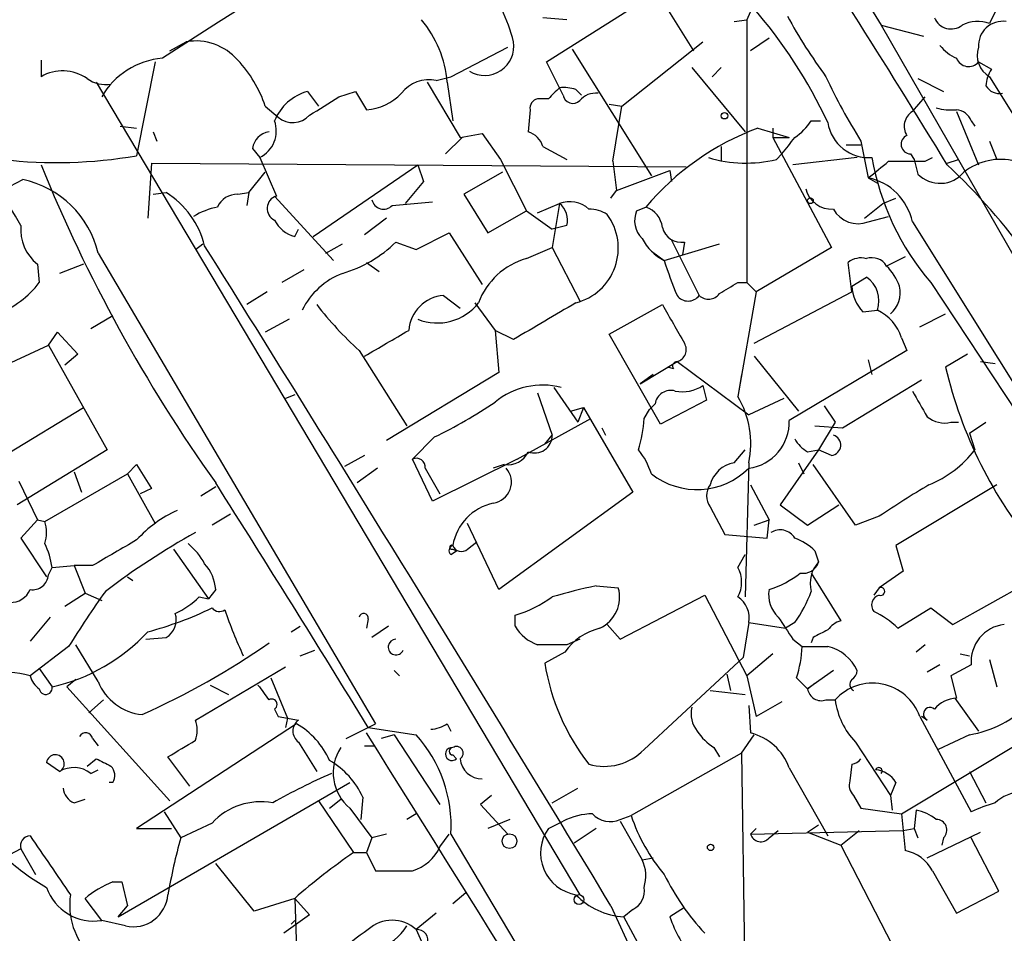
# Model space of a CAD drawing. Extents: x 1 to 9872, y -118437 to 4530.
# Drawn here: x 336 to 382, y 4362 to 4404 of the extents above; entities that cross this region are included whole.
import ezdxf

# ---------------------------------------------------------------- set-up
doc = ezdxf.new("R2010")
doc.units = 0
doc.header["$MEASUREMENT"] = 0
doc.layers.add('MAIN', color=5, linetype='CONTINUOUS')

msp = doc.modelspace()

# ---------------------------------------------------------------- linework, layer by layer
at = {"layer": 'MAIN'}
for p, q in [((370.078, 4413.5197), (375.8353, 4404.1217)), ((360.426, 4402.4283), (365.506, 4405.6457)), ((365.506, 4405.6457), (367.1993, 4402.9363)), ((369.9087, 4404.9683), (369.6547, 4404.3757)), ((381.1693, 4404.8837), (380.8307, 4404.2063)), ((361.3573, 4404.3757), (360.2567, 4404.4603)), ((369.062, 4404.291), (369.6547, 4404.3757)), ((369.6547, 4404.3757), (369.6547, 4392.2683)), ((375.8353, 4404.1217), (377.7827, 4403.6137)), ((375.8353, 4404.1217), (385.7413, 4386.8497)), ((370.6707, 4403.529), (369.824, 4402.9363)), ((343.0693, 4402.9363), (343.8313, 4403.3597)), ((356.0233, 4401.751), (358.648, 4403.1057)), ((361.6113, 4403.021), (365.252, 4397.179)), ((363.8973, 4400.3963), (367.6227, 4403.3597)), ((337.1427, 4402.513), (337.1427, 4401.751)), ((342.392, 4402.4283), (341.5453, 4398.1103)), ((361.0187, 4401.243), (360.426, 4402.4283)), ((367.1147, 4402.1743), (369.57, 4399.211)), ((368.4693, 4402.1743), (368.046, 4401.751)), ((380.3227, 4402.4283), (380.9153, 4402.0897)), ((355.346, 4401.5817), (356.0233, 4401.751)), ((377.5287, 4401.6663), (378.714, 4401.0737)), ((380.8307, 4401.751), (385.2333, 4394.639)), ((339.6827, 4401.497), (361.95, 4364.0743)), ((354.9227, 4401.497), (356.4467, 4398.957)), ((355.854, 4401.497), (356.108, 4399.719)), ((361.188, 4400.9043), (361.0187, 4401.243)), ((361.7807, 4401.1583), (362.0347, 4400.9043)), ((349.4193, 4401.0737), (349.9273, 4400.3963)), ((350.8587, 4400.8197), (351.6207, 4401.0737)), ((351.6207, 4401.0737), (352.1287, 4400.227)), ((360.5107, 4400.735), (360.0027, 4400.735)), ((377.2747, 4400.1423), (377.8673, 4400.8197)), ((347.472, 4400.3963), (348.0647, 4399.8883)), ((363.3047, 4400.481), (363.8973, 4400.3963)), ((363.474, 4397.8563), (363.8973, 4400.3963)), ((359.664, 4400.227), (359.5793, 4399.211)), ((379.3067, 4400.1423), (380.3227, 4397.687)), ((340.7833, 4399.465), (341.5453, 4399.3803)), ((370.1627, 4399.3803), (371.602, 4398.957)), ((370.84, 4399.3803), (370.84, 4398.957)), ((372.618, 4399.719), (373.0413, 4399.719)), ((379.984, 4399.719), (380.1533, 4399.465)), ((342.3073, 4399.211), (342.4767, 4398.7877)), ((356.5313, 4398.957), (355.7693, 4398.195)), ((356.4467, 4398.957), (357.4627, 4399.1263)), ((357.4627, 4399.1263), (358.3093, 4397.941)), ((370.84, 4398.957), (371.602, 4398.957)), ((370.84, 4398.957), (373.5493, 4393.877)), ((346.8793, 4398.449), (347.218, 4398.0257)), ((360.2567, 4398.5337), (361.3573, 4397.941)), ((368.4693, 4398.5337), (368.4693, 4397.8563)), ((374.2267, 4398.6183), (374.904, 4398.6183)), ((374.904, 4398.7877), (375.2427, 4397.0943)), ((380.8307, 4398.7877), (381.1693, 4397.941)), ((347.218, 4398.0257), (347.98, 4396.2477)), ((371.0093, 4397.941), (371.2633, 4398.195)), ((374.7347, 4398.0257), (371.7713, 4397.687)), ((377.19, 4398.195), (377.3593, 4397.941)), ((377.8673, 4397.8563), (378.206, 4398.0257)), ((342.2227, 4397.7717), (342.0533, 4395.2317)), ((342.2227, 4397.7717), (366.8607, 4397.6023)), ((349.6733, 4394.385), (354.4993, 4397.687)), ((354.4993, 4397.687), (354.7533, 4396.925)), ((358.3093, 4397.941), (359.4947, 4395.5703)), ((363.474, 4397.8563), (363.6433, 4396.5017)), ((377.3593, 4397.941), (377.5287, 4397.2637)), ((378.8833, 4397.7717), (379.3913, 4397.941)), ((346.71, 4396.417), (347.472, 4397.3483)), ((358.394, 4397.3483), (356.616, 4396.3323)), ((363.6433, 4396.5017), (366.0987, 4397.433)), ((366.0987, 4397.433), (366.1833, 4396.925)), ((375.2427, 4397.0943), (375.666, 4396.8403)), ((329.7767, 4393.623), (336.296, 4397.0097)), ((354.7533, 4396.925), (353.9067, 4395.909)), ((342.3073, 4396.3323), (342.9, 4396.417)), ((346.202, 4396.3323), (346.71, 4396.417)), ((346.71, 4396.417), (346.6253, 4395.8243)), ((347.8953, 4396.2477), (350.6047, 4393.2843)), ((356.616, 4396.3323), (357.7167, 4394.5543)), ((363.3893, 4396.163), (363.6433, 4396.5017)), ((375.92, 4395.909), (376.5127, 4396.163)), ((353.314, 4395.8243), (355.1767, 4395.9937)), ((360.0027, 4395.4857), (361.0187, 4395.909)), ((361.0187, 4395.909), (360.68, 4393.877)), ((364.5747, 4395.5703), (364.998, 4395.7397)), ((375.0733, 4395.2317), (375.92, 4395.909)), ((357.7167, 4394.5543), (359.4947, 4395.5703)), ((359.4947, 4395.5703), (360.68, 4394.7237)), ((375.2427, 4395.0623), (376.174, 4395.3163)), ((353.06, 4395.2317), (352.044, 4394.4697)), ((361.3573, 4394.893), (360.68, 4394.7237)), ((377.2747, 4395.0623), (385.4873, 4381.939)), ((348.8267, 4394.385), (348.996, 4394.7237)), ((354.4147, 4393.7923), (355.9387, 4394.5543)), ((355.9387, 4394.5543), (357.4627, 4392.1837)), ((344.2547, 4393.7923), (344.5933, 4394.0463)), ((350.266, 4393.623), (351.028, 4394.0463)), ((353.4833, 4394.131), (354.4147, 4393.7923)), ((365.8447, 4393.2843), (368.3847, 4394.0463)), ((366.1833, 4394.2157), (367.4533, 4391.6757)), ((366.776, 4394.131), (366.6913, 4393.5383)), ((339.7673, 4393.623), (352.552, 4371.9483)), ((359.4947, 4393.369), (360.68, 4393.877)), ((360.68, 4393.877), (361.95, 4391.4217)), ((365.252, 4393.7077), (365.8447, 4393.2843)), ((373.5493, 4393.877), (370.078, 4391.845)), ((376.936, 4393.4537), (376.0893, 4393.0303)), ((336.9733, 4393.115), (337.058, 4392.2683)), ((339.09, 4393.115), (337.9893, 4392.6917)), ((352.1287, 4393.1997), (352.7213, 4392.7763)), ((374.4807, 4391.845), (374.3113, 4393.1997)), ((349.25, 4392.861), (348.234, 4392.2683)), ((369.2313, 4392.2683), (369.6547, 4392.2683)), ((369.6547, 4392.2683), (370.078, 4391.845)), ((374.4807, 4392.099), (375.158, 4392.5223)), ((378.1213, 4392.2683), (382.1007, 4386.257)), ((347.5567, 4391.845), (346.6253, 4391.2523)), ((355.6847, 4391.6757), (356.4467, 4391.083)), ((370.078, 4391.845), (369.2313, 4387.019)), ((369.9933, 4389.4743), (374.4807, 4391.845)), ((357.124, 4391.337), (358.0553, 4390.067)), ((363.3047, 4389.8977), (365.76, 4391.2523)), ((339.4287, 4390.1517), (340.4447, 4390.7443)), ((374.9887, 4390.9137), (375.666, 4390.9983)), ((377.6133, 4390.2363), (378.7987, 4390.829)), ((348.5727, 4390.575), (347.472, 4389.9823)), ((337.4813, 4389.3897), (337.9047, 4389.9823)), ((337.9047, 4389.9823), (338.836, 4388.9663)), ((358.902, 4389.6437), (358.0553, 4390.067)), ((358.0553, 4390.067), (358.2247, 4388.1197)), ((365.6753, 4385.749), (363.3047, 4389.8977)), ((335.1107, 4388.289), (337.4813, 4389.3897)), ((337.4813, 4389.3897), (340.1907, 4384.5637)), ((376.7667, 4389.7283), (377.0207, 4389.1357)), ((338.836, 4388.9663), (338.2433, 4388.4583)), ((351.79, 4389.1357), (353.9913, 4385.6643)), ((377.0207, 4389.1357), (371.602, 4385.9183)), ((379.8147, 4388.9663), (378.7987, 4388.3737)), ((364.744, 4387.6117), (366.4373, 4388.6277)), ((366.4373, 4388.6277), (369.7393, 4386.1723)), ((369.9933, 4388.8817), (372.0253, 4386.3417)), ((375.2427, 4388.7123), (375.412, 4388.035)), ((380.4073, 4388.6277), (381.0847, 4388.543)), ((358.2247, 4388.1197), (353.06, 4384.987)), ((365.3367, 4388.035), (364.744, 4387.6117)), ((366.268, 4388.289), (366.014, 4388.3737)), ((369.4007, 4388.035), (369.2313, 4387.019)), ((374.0573, 4385.5797), (377.698, 4387.781)), ((348.8267, 4387.1037), (348.4033, 4386.9343)), ((360.0027, 4387.1883), (360.68, 4385.241)), ((360.7647, 4387.4423), (361.8653, 4385.8337)), ((367.6227, 4387.527), (367.792, 4386.8497)), ((365.4213, 4386.6803), (365.1673, 4386.4263)), ((367.792, 4386.8497), (365.6753, 4385.749)), ((371.348, 4386.9343), (369.7393, 4386.1723)), ((335.6187, 4384.3943), (339.09, 4386.511)), ((361.5267, 4386.3417), (362.1193, 4386.511)), ((362.1193, 4386.511), (361.8653, 4385.8337)), ((362.1193, 4386.511), (364.4053, 4382.6163)), ((364.9133, 4386.003), (365.1673, 4386.4263)), ((373.2107, 4386.5957), (373.7187, 4385.8337)), ((359.0713, 4384.1403), (362.458, 4386.003)), ((373.7187, 4385.8337), (372.9567, 4384.5637)), ((379.0527, 4385.8337), (379.3913, 4385.8337)), ((379.8993, 4385.3257), (380.6613, 4385.8337)), ((362.966, 4385.5797), (363.1353, 4385.241)), ((372.7873, 4385.6643), (374.0573, 4385.5797)), ((379.8993, 4385.3257), (380.1533, 4384.5637)), ((355.2613, 4385.1563), (354.2453, 4384.1403)), ((360.3413, 4384.8177), (360.68, 4385.241)), ((340.1907, 4384.5637), (336.042, 4382.0237)), ((369.062, 4383.971), (369.57, 4384.5637)), ((372.9567, 4384.5637), (371.1787, 4382.0237)), ((372.4487, 4384.479), (372.9567, 4384.5637)), ((373.5493, 4384.3097), (372.9567, 4384.5637)), ((352.044, 4384.3097), (351.1127, 4383.8017)), ((355.1767, 4382.193), (354.2453, 4384.1403)), ((359.0713, 4384.1403), (355.1767, 4382.193)), ((369.7393, 4383.971), (369.57, 4377.7903)), ((372.0253, 4383.971), (372.2793, 4383.463)), ((338.6667, 4383.5477), (339.0053, 4382.6163)), ((341.122, 4383.463), (341.5453, 4383.8863)), ((341.5453, 4383.8863), (342.2227, 4382.7857)), ((352.6367, 4383.717), (351.7053, 4383.0397)), ((354.838, 4383.717), (355.5153, 4382.5317)), ((358.4787, 4383.8863), (357.9707, 4383.717)), ((374.65, 4381.0923), (372.7027, 4383.8863)), ((336.1267, 4383.1243), (336.9733, 4381.3463)), ((337.312, 4381.2617), (341.122, 4383.463)), ((341.122, 4383.463), (342.392, 4381.177)), ((342.2227, 4382.7857), (341.7147, 4382.5317)), ((344.5087, 4382.447), (345.186, 4382.8703)), ((364.4053, 4382.6163), (358.2247, 4378.129)), ((369.824, 4382.955), (370.6707, 4381.3463)), ((381.1693, 4382.955), (376.5127, 4380.161)), ((367.9613, 4381.939), (368.6387, 4380.669)), ((371.1787, 4382.0237), (372.4487, 4381.0923)), ((372.4487, 4381.0923), (373.888, 4382.0237)), ((336.9733, 4381.3463), (336.2113, 4380.4997)), ((336.9733, 4381.3463), (337.312, 4381.2617)), ((345.8633, 4381.6003), (345.0167, 4381.0923)), ((369.9933, 4381.0923), (370.6707, 4381.3463)), ((370.586, 4380.4997), (370.6707, 4381.3463)), ((375.7507, 4381.5157), (374.65, 4381.0923)), ((358.2247, 4378.129), (356.7853, 4381.177)), ((336.2113, 4380.4997), (337.3967, 4378.7217)), ((356.7853, 4379.9917), (357.2087, 4380.3303)), ((368.6387, 4380.669), (370.586, 4380.4997)), ((343.2387, 4379.9917), (344.8473, 4377.7057)), ((356.0233, 4379.7377), (356.2773, 4379.907)), ((356.108, 4379.9917), (356.2773, 4379.907)), ((372.7873, 4379.907), (372.9567, 4379.399)), ((376.5127, 4380.161), (376.8513, 4378.9757)), ((369.2313, 4379.145), (369.57, 4379.7377)), ((337.4813, 4378.8063), (337.6507, 4379.145)), ((337.6507, 4379.145), (338.6667, 4379.2297)), ((338.6667, 4379.2297), (339.1747, 4377.9597)), ((339.5133, 4379.2297), (338.6667, 4379.2297)), ((376.8513, 4378.9757), (375.7507, 4378.2137)), ((341.122, 4378.7217), (341.376, 4378.5523)), ((372.618, 4378.891), (373.9727, 4376.6897)), ((379.1373, 4376.5203), (383.3707, 4378.891)), ((345.186, 4378.129), (344.8473, 4377.7057)), ((362.712, 4378.2983), (363.728, 4378.2137)), ((375.7507, 4378.2137), (375.4967, 4377.875)), ((338.2433, 4377.367), (339.1747, 4377.9597)), ((339.1747, 4377.9597), (339.9367, 4377.621)), ((344.424, 4377.7903), (344.8473, 4377.7057)), ((363.8127, 4375.843), (367.7073, 4377.875)), ((367.7073, 4377.875), (369.6547, 4374.1497)), ((376.5973, 4376.351), (378.1213, 4377.2823)), ((378.1213, 4377.2823), (379.1373, 4376.5203)), ((337.566, 4376.859), (336.6347, 4375.7583)), ((352.2133, 4376.7743), (352.1287, 4376.351)), ((358.9867, 4376.4357), (358.9867, 4376.9437)), ((348.6573, 4376.1817), (349.0807, 4376.4357)), ((353.1447, 4376.4357), (352.3827, 4375.9277)), ((363.22, 4376.5203), (363.8127, 4375.843)), ((369.7393, 4376.605), (369.4853, 4374.9963)), ((369.7393, 4376.605), (371.4327, 4376.351)), ((371.856, 4376.605), (371.4327, 4376.351)), ((341.9687, 4375.843), (342.9, 4375.9277)), ((361.95, 4375.843), (361.3573, 4375.589)), ((371.7713, 4375.843), (372.1947, 4375.5043)), ((372.7027, 4375.9277), (372.618, 4375.6737)), ((338.4127, 4375.5043), (336.6347, 4374.1497)), ((339.7673, 4373.8957), (338.7513, 4375.589)), ((349.0807, 4375.081), (349.758, 4375.335)), ((377.8673, 4375.589), (377.444, 4375.2503)), ((361.2727, 4375.2503), (360.3413, 4374.7423)), ((364.9133, 4370.763), (369.4853, 4374.9963)), ((370.84, 4375.1657), (369.6547, 4374.1497)), ((379.476, 4375.1657), (379.8993, 4375.081)), ((380.8307, 4374.9117), (381.1693, 4373.6417)), ((337.058, 4374.4883), (337.6507, 4373.6417)), ((344.2547, 4372.1177), (348.4033, 4374.573)), ((353.3987, 4374.4037), (353.6527, 4374.1497)), ((373.634, 4374.4037), (372.4487, 4373.557)), ((378.5447, 4374.6577), (377.952, 4374.319)), ((379.984, 4374.6577), (379.0527, 4374.1497)), ((338.7513, 4373.9803), (338.328, 4373.6417)), ((347.726, 4374.065), (348.488, 4372.2023)), ((368.7233, 4374.2343), (368.8927, 4373.4723)), ((369.6547, 4374.1497), (370.078, 4372.287)), ((371.9407, 4374.065), (372.4487, 4373.557)), ((379.0527, 4374.1497), (379.3067, 4373.1337)), ((338.328, 4373.6417), (343.0693, 4368.3923)), ((344.932, 4373.7263), (345.7787, 4373.303)), ((372.4487, 4373.557), (372.7873, 4373.811)), ((376.7667, 4367.7997), (386.9267, 4373.8957)), ((340.0213, 4373.049), (339.344, 4372.4563)), ((367.9613, 4373.4723), (369.57, 4373.303)), ((373.2953, 4373.049), (373.7187, 4373.049)), ((379.222, 4373.1337), (380.3227, 4371.6097)), ((347.8953, 4372.6257), (348.0647, 4372.287)), ((369.7393, 4372.795), (369.824, 4371.525)), ((371.2633, 4372.9643), (370.078, 4372.287)), ((348.0647, 4372.287), (348.996, 4372.1177)), ((348.488, 4372.2023), (348.4033, 4371.779)), ((377.6133, 4372.287), (379.984, 4367.8843)), ((377.952, 4372.1177), (377.698, 4372.287)), ((348.9113, 4371.9483), (341.5453, 4367.1223)), ((351.1973, 4371.271), (352.552, 4371.9483)), ((352.2133, 4371.779), (354.4147, 4371.4403)), ((355.854, 4371.9483), (356.0233, 4371.6097)), ((339.5133, 4371.271), (339.7673, 4370.9323)), ((353.3987, 4371.4403), (352.806, 4371.271)), ((353.3987, 4371.4403), (355.5153, 4368.223)), ((369.4007, 4370.5937), (369.9933, 4371.4403)), ((379.8993, 4371.4403), (378.46, 4370.763)), ((348.996, 4371.1017), (349.8427, 4369.747)), ((352.044, 4370.9323), (352.4673, 4370.9323)), ((368.1307, 4370.8477), (368.3847, 4370.4243)), ((374.65, 4371.1017), (376.2587, 4368.6463)), ((339.2593, 4370.001), (339.6827, 4370.3397)), ((344.0007, 4369.0697), (342.9847, 4370.4243)), ((356.108, 4370.509), (356.2773, 4370.3397)), ((369.4007, 4370.5937), (364.3207, 4367.715)), ((369.4007, 4370.5937), (369.57, 4359.4177)), ((337.9893, 4369.747), (337.3967, 4370.1703)), ((371.602, 4369.9163), (373.38, 4366.7837)), ((374.4807, 4370.0857), (374.396, 4369.3237)), ((339.4287, 4369.6623), (339.7673, 4369.8317)), ((379.8993, 4369.747), (380.6613, 4368.3077)), ((340.4447, 4369.239), (340.2753, 4369.239)), ((340.6987, 4363.0583), (351.3667, 4369.239)), ((360.68, 4368.3077), (361.8653, 4368.985)), ((376.5127, 4369.239), (376.2587, 4368.6463)), ((351.9593, 4368.5617), (351.8747, 4367.5457)), ((357.886, 4368.6463), (357.378, 4368.223)), ((374.5653, 4368.6463), (374.904, 4368.0537)), ((376.2587, 4368.6463), (376.3433, 4367.969)), ((338.6667, 4368.3077), (339.1747, 4368.477)), ((349.9273, 4368.3923), (351.536, 4366.0217)), ((350.4353, 4368.0537), (350.9433, 4368.477)), ((351.3667, 4368.0537), (352.3827, 4366.699)), ((357.378, 4368.223), (358.648, 4366.8683)), ((374.904, 4368.0537), (376.7667, 4367.7997)), ((342.8153, 4367.8843), (343.5773, 4366.699)), ((354.4147, 4367.7997), (353.9913, 4367.5457)), ((363.8127, 4367.5457), (364.3207, 4367.715)), ((376.7667, 4367.7997), (376.8513, 4367.0377)), ((377.444, 4367.969), (377.3593, 4367.1223)), ((345.0167, 4367.3763), (343.5773, 4366.699)), ((358.7327, 4367.5457), (357.7167, 4367.1223)), ((360.5107, 4367.1223), (361.188, 4367.461)), ((363.8127, 4367.461), (364.8287, 4365.683)), ((372.4487, 4366.953), (372.9567, 4367.2917)), ((341.5453, 4367.1223), (343.154, 4367.1223)), ((352.3827, 4366.699), (352.1287, 4366.0217)), ((353.06, 4366.8683), (352.3827, 4366.699)), ((355.5153, 4366.2757), (355.9387, 4366.8683)), ((356.0233, 4366.8683), (361.3573, 4357.8937)), ((362.712, 4367.1223), (361.696, 4366.445)), ((370.078, 4367.1223), (369.824, 4366.8683)), ((369.824, 4366.8683), (376.8513, 4367.0377)), ((370.6707, 4366.699), (371.094, 4367.0377)), ((372.4487, 4366.953), (373.9727, 4366.3603)), ((373.9727, 4366.3603), (374.8193, 4367.0377)), ((376.8513, 4367.0377), (377.3593, 4367.1223)), ((376.8513, 4367.0377), (376.936, 4366.1063)), ((377.3593, 4367.1223), (377.5287, 4366.699)), ((377.952, 4365.7677), (380.4073, 4366.953)), ((378.714, 4366.699), (378.6293, 4366.3603)), ((381.254, 4364.2437), (379.984, 4366.699)), ((373.9727, 4366.3603), (376.8513, 4360.7723)), ((336.2113, 4366.191), (331.5547, 4363.7357)), ((336.2113, 4366.191), (336.8887, 4365.0057)), ((351.536, 4366.0217), (352.1287, 4366.0217)), ((352.1287, 4366.0217), (352.552, 4365.175)), ((346.964, 4363.3123), (345.186, 4365.5137)), ((364.8287, 4365.683), (365.3367, 4365.7677)), ((378.206, 4365.175), (379.3067, 4363.2277)), ((340.4447, 4364.667), (340.868, 4364.667)), ((340.868, 4364.667), (341.122, 4363.5663)), ((356.7007, 4364.159), (356.108, 4363.651)), ((379.3067, 4363.2277), (381.254, 4364.2437)), ((339.9367, 4362.889), (339.1747, 4363.905)), ((340.6987, 4363.0583), (341.122, 4363.5663)), ((348.8267, 4363.905), (346.964, 4363.3123)), ((348.8267, 4363.905), (349.504, 4363.143)), ((348.8267, 4363.905), (348.9113, 4361.5343)), ((363.3893, 4363.5663), (365.9293, 4358.063)), ((349.504, 4363.143), (348.3187, 4362.2963)), ((355.346, 4363.2277), (354.4147, 4362.4657)), ((364.4053, 4363.397), (363.982, 4363.0583)), ((365.5907, 4360.095), (363.982, 4363.0583)), ((366.776, 4363.4817), (366.0987, 4363.0583)), ((341.0373, 4362.635), (339.9367, 4362.889)), ((348.8267, 4362.889), (348.6573, 4362.7197)), ((354.4147, 4362.4657), (355.346, 4360.4337))]:
    msp.add_line(p, q, dxfattribs=at)
for centre, radius in [((368.6175, 4399.9519), 0.1496), ((372.5756, 4396.036), 0.1338), ((358.7188, 4366.5417), 0.3398), ((367.9824, 4366.2546), 0.1496), ((361.9217, 4363.8486), 0.2275)]:
    msp.add_circle(centre, radius, dxfattribs=at)
for centre, radius, start, end in [((550.1791, 4082.0814), 381.7925, 119.218092, 122.912236), ((-24.1214, 4151.8579), 472.0643, 31.382801, 33.378497), ((350.8399, 4401.3236), 8.3153, 14.17378, 36.23128), ((352.9182, 4390.1146), 22.5679, 24.94985, 41.16111), ((350.6176, 4401.0243), 5.2577, 5.15822, 39.60032), ((392.1699, 4415.7248), 23.4844, 208.42786, 216.51438), ((379.0541, 4404.7728), 0.825, 202.26188, 307.88534), ((380.295, 4402.6732), 1.624, 70.73942, 116.88219), ((381.4344, 4403.1876), 1.1147, 81.83573, 184.21342), ((344.2628, 4400.8256), 2.5706, 41.02825, 99.66349), ((357.5705, 4403.1556), 1.3471, 238.66641, 8.71479), ((380.1107, 4404.4177), 1.9897, 218.08865, 246.16616), ((381.3893, 4402.7331), 1.1298, 160.74394, 240.3696), ((343.0176, 4399.0625), 3.5468, 94.63968, 150.3016), ((341.8969, 4398.4906), 5.8918, 18.87163, 43.05568), ((379.8655, 4402.8178), 0.6006, 201.49848, 319.5715), ((382.1859, 4401.2428), 1.527, 146.31514, 176.81268), ((338.1345, 4400.0461), 1.9724, 55.23025, 120.18806), ((340.1062, 4402.8242), 1.4346, 233.81788, 280.19053), ((355.022, 4399.9815), 1.6326, 78.5538, 141.8954), ((395.8203, 4412.0609), 24.7724, 204.59401, 212.39866), ((487.7646, 4273.9891), 179.6053, 134.885409, 135.114591), ((361.1881, 4399.2969), 1.9535, 72.34047, 94.97482), ((381.2793, 4401.6917), 0.7172, 210.49795, 281.58094), ((350.0225, 4398.8606), 2.2939, 105.24614, 158.02419), ((138.5021, 4739.078), 399.392, 301.891186, 302.120364), ((351.9712, 4402.6385), 2.4166, 273.7368, 316.95517), ((360.1126, 4400.2948), 0.4537, 104.01787, 188.59446), ((361.6349, 4400.9749), 0.4524, 188.97724, 314.14918), ((362.6998, 4400.0035), 0.9903, 84.3844, 139.21796), ((379.0951, 4403.063), 2.8439, 255.33878, 274.26705), ((348.7413, 4400.6625), 1.0282, 228.84867, 317.88562), ((377.6831, 4399.4684), 0.788, 121.2169, 212.78853), ((379.2282, 4399.4169), 0.8139, 21.78703, 84.46523), ((346.6043, 4399.2533), 1.3725, 296.56132, 19.8358), ((374.4211, 4387.8555), 12.2864, 110.27921, 140.08116), ((370.5423, 4401.0327), 2.4565, 302.32951, 327.67049), ((375.2737, 4399.9387), 1.918, 189.13181, 274.13499), ((347.7683, 4398.322), 0.898, 98.1301, 171.8699), ((359.2831, 4398.2373), 1.0178, 16.9322, 73.08021), ((359.3363, 4408.0836), 15.4932, 320.33809, 323.90873), ((377.1961, 4398.6365), 0.4415, 113.40647, 269.20842), ((337.8743, 4419.2258), 21.4322, 263.27554, 279.86249), ((369.5977, 4403.704), 5.9334, 253.1388, 283.76316), ((387.3119, 4400.1094), 12.081, 189.93193, 220.46966), ((403.944, 4424.8377), 72.1081, 202.118777, 215.426466), ((356.3979, 4421.0761), 30.5001, 308.16012, 310.42075), ((377.0207, 4821.1558), 423.3003, 269.885395, 270.114592), ((358.9738, 4376.4627), 29.1008, 24.3436, 46.83078), ((381.3385, 4395.2323), 2.7101, 75.52277, 128.66641), ((374.6923, 4394.5119), 2.6404, 12.03171, 77.96829), ((378.5484, 4398.2723), 1.4342, 224.68645, 319.89009), ((335.3897, 4392.6084), 4.4936, 13.04909, 78.36449), ((329.0291, 4391.1601), 8.0944, 27.46285, 41.29353), ((340.764, 4392.9988), 4.0307, 13.82111, 57.99914), ((346.1533, 4395.3807), 0.9528, 87.07033, 157.86583), ((348.1429, 4395.6816), 0.5891, 106.05361, 245.14879), ((373.5486, 4396.8702), 1.2181, 193.47726, 274.01994), ((345.8506, 4392.5898), 3.2028, 100.43141, 121.64946), ((352.9118, 4396.1841), 0.5396, 191.30785, 318.18483), ((361.4868, 4394.6663), 1.3279, 48.11958, 110.64038), ((360.426, 4395.1471), 0.9653, 344.73863, 52.11981), ((364.6649, 4394.6898), 1.1015, 6.17591, 72.39742), ((361.1268, 4393.8554), 2.602, 284.55538, 36.44183), ((362.3843, 4394.1533), 1.5017, 56.18612, 90.41969), ((365.6188, 4395.1187), 1.1376, 156.61028, 226.00796), ((374.7771, 4396.2782), 1.3019, 208.59852, 290.95315), ((338.2359, 4394.7084), 2.033, 174.79026, 231.60692), ((349.2319, 4395.8305), 1.5012, 207.08394, 254.34085), ((366.6406, 4395.0286), 0.9077, 194.04543, 278.5782), ((-1608.7146, 3170.5031), 2304.9064, 31.1726693, 32.0599422), ((349.3556, 4398.3585), 5.9084, 286.44251, 314.31565), ((366.8187, 4395.2743), 2.2156, 206.07931, 243.92069), ((360.3919, 4390.1886), 3.3046, 105.75391, 159.66434), ((383.8197, 4398.9928), 18.8597, 197.61881, 202.8286), ((374.9039, 4392.4377), 0.9653, 74.73863, 127.87186), ((375.412, 4392.6177), 0.7931, 31.34908, 108.6794), ((374.2143, 4391.1828), 2.6323, 20.3688, 44.57673), ((352.2754, 4389.4484), 3.4749, 111.03716, 153.5109), ((333.6852, 4394.7946), 4.214, 289.77181, 323.166), ((241.8212, 4603.6421), 246.804, 300.851168, 301.080375), ((376.3931, 4392.2171), 1.916, 183.53381, 222.86388), ((374.396, 4391.4216), 1.3387, 341.5664, 55.30566), ((375.454, 4391.8028), 1.2632, 309.56864, 13.56101), ((355.8238, 4389.9279), 1.7533, 94.55034, 175.44966), ((366.9453, 4392.0425), 0.6266, 215.83106, 324.16894), ((367.8827, 4392.1171), 0.6158, 225.78951, 324.59642), ((363.511, 4401.8732), 17.3097, 217.84886, 227.37985), ((355.3883, 4392.8185), 2.4132, 248.38376, 322.12814), ((783.6705, 3670.8083), 834.9567, 120.350172, 120.5793525), ((810.8053, 4644.3845), 511.9973, 209.630288, 209.859452), ((374.795, 4389.1314), 2.0601, 16.84283, 64.98865), ((56.7414, 4897.4634), 588.0978, 300.141141, 300.3703287), ((366.2892, 4389.178), 0.5699, 285.06289, 31.32757), ((366.4373, 4388.416), 0.2117, 90, 216.87531), ((398.9294, 4393.1472), 20.6889, 193.3399, 219.78933), ((360.2567, 4384.0554), 3.4911, 75.96575, 129.09195), ((366.1521, 4386.56), 0.7407, 74.28624, 170.65214), ((366.6912, 4388.8823), 1.6445, 258.12157, 304.50081), ((673.9462, 4556.0097), 341.3005, 209.629753, 209.858929), ((345.4552, 4405.4183), 22.5102, 295.82536, 304.0386), ((365.6753, 4384.86), 4.1601, 347.66091, 31.26373), ((359.4605, 4386.2232), 5.4572, 342.29649, 357.68749), ((369.456, 4385.8454), 2.1472, 277.58177, 1.9456), ((378.7564, 4387.0616), 1.2631, 230.44474, 283.56648), ((359.8831, 4385.2161), 0.7973, 247.60071, 1.78969), ((373.1681, 4385.7911), 1.4964, 208.73514, 241.26486), ((373.4985, 4384.7838), 0.4769, 276.11593, 73.4918), ((358.6339, 4384.9163), 1.0416, 261.43116, 335.17684), ((361.9833, 4382.4128), 3.4333, 17.81168, 38.79143), ((376.1459, 4387.6396), 5.0518, 291.98001, 322.49178), ((354.4146, 4383.7508), 0.4247, 355.43576, 113.49265), ((369.3098, 4382.5984), 1.3949, 100.23357, 165.18765), ((357.8319, 4383.0729), 0.9746, 278.1883, 41.36843), ((367.352, 4386.1286), 3.3934, 231.76843, 314.70988), ((-497.6816, 3849.2205), 997.6917, 31.5853098, 32.3475916), ((368.6388, 4382.447), 0.8468, 143.13687, 216.86313), ((414.0453, 4323.2285), 69.7415, 121.085418, 123.304852), ((358.4763, 4379.7601), 2.402, 102.15107, 170.39219), ((345.7398, 4376.6055), 5.6662, 114.30068, 137.75386), ((335.8724, 4380.7537), 1.5266, 340.5633, 19.4367), ((361.3458, 4350.0523), 35.138, 119.10416, 127.19054), ((371.1821, 4380.0913), 0.788, 31.2169, 122.79464), ((636.8695, 3871.7963), 588.1406, 120.1411507, 120.3703218), ((370.9398, 4378.032), 2.6323, 45.42327, 69.6312), ((334.178, 4378.6789), 3.5038, 7.64446, 26.56213), ((341.9674, 4377.8741), 3.0695, 27.98267, 50.59213), ((356.1714, 4379.9282), 0.2413, 105.23429, 232.13751), ((356.0657, 4380.0764), 0.0946, 63.43495, 296.53799), ((356.5031, 4380.3021), 0.4195, 199.65291, 312.27553), ((372.25, 4379.6172), 0.7396, 259.08814, 342.84146), ((373.973, 4378.4252), 1.4075, 136.22341, 195.70105), ((343.2736, 4378.0109), 1.916, 3.53381, 42.86388), ((368.0461, 4378.4677), 1.3651, 330.24991, 29.74644), ((336.7477, 4378.8556), 0.7353, 261.16024, 356.15534), ((369.3857, 4382.2964), 4.361, 287.13692, 308.6596), ((335.7518, 4378.4882), 0.9531, 267.08326, 337.86149), ((380.29, 4349.4211), 49.336, 144.5376, 148.08336), ((368.1149, 4352.3688), 26.4864, 101.77024, 106.30235), ((362.2182, 4377.7762), 1.5719, 294.95105, 16.16019), ((372.1096, 4377.9031), 1.4565, 171.07768, 225.79275), ((367.1431, 4380.0215), 5.821, 324.0607, 340.14337), ((375.8212, 4378.0443), 0.1835, 247.39215, 112.59584), ((341.7252, 4380.5128), 3.8335, 294.63766, 314.74952), ((357.2081, 4382.6177), 5.9462, 287.40438, 305.72395), ((368.5967, 4376.8168), 1.1621, 349.49847, 56.90069), ((375.8777, 4377.4093), 0.4827, 105.25408, 217.87186), ((337.7971, 4392.1815), 16.5562, 284.8966, 295.85311), ((345.3569, 4377.5472), 0.4312, 217.90645, 305.83586), ((363.811, 4383.2509), 19.1818, 198.39518, 205.2088), ((342.4513, 4376.732), 0.921, 299.15612, 18.76743), ((352.0016, 4376.8166), 0.2158, 348.70048, 168.66924), ((625.4209, 4545.6681), 305.2518, 213.574159, 213.803352), ((374.3114, 4375.589), 1.1516, 107.10383, 143.97592), ((373.8976, 4373.6275), 3.8348, 45.25144, 65.35499), ((360.6296, 4377.3742), 1.8921, 209.73699, 250.6505), ((363.5446, 4373.6559), 2.7755, 103.82646, 144.93915), ((457.6813, 4206.7921), 189.2834, 116.447062, 116.676272), ((381.7, 4374.8085), 1.7225, 96.3997, 185.02218), ((335.7246, 4382.0657), 8.6414, 282.87897, 317.08539), ((353.4904, 4375.4808), 0.3623, 91.12299, 336.26556), ((327.4235, 4404.6247), 35.3118, 294.02348, 304.92835), ((360.68, 4036.9393), 338.6504, 89.885408, 90.114592), ((366.7419, 4375.7245), 5.4572, 342.29649, 357.68749), ((372.7874, 4671.8539), 296.3502, 269.885408, 270.114572), ((372.918, 4373.5516), 2.0066, 25.12833, 76.68885), ((370.388, 4376.3547), 10.1753, 189.11768, 218.03208), ((374.1839, 4374.4463), 0.5524, 302.49346, 355.57743), ((335.5473, 4370.5458), 3.7644, 73.20993, 130.97902), ((337.7346, 4374.4877), 1.1507, 197.08223, 233.98361), ((374.7206, 4373.7592), 0.3262, 137.33528, 241.57316), ((337.3544, 4373.5993), 0.2994, 188.12198, 8.14364), ((342.0354, 4374.8031), 2.4428, 201.80489, 264.45371), ((516.7042, 4500.3815), 211.6503, 216.756638, 216.985832), ((373.0783, 4373.6469), 0.636, 188.12628, 289.94771), ((375.4398, 4371.5118), 2.3076, 19.62927, 138.23037), ((347.7683, 4372.8374), 0.2468, 300.95978, 120.97172), ((377.2002, 4373.5177), 3.5129, 187.66739, 223.45209), ((379.4055, 4371.6662), 1.4708, 93.85165, 139.28167), ((368.3423, 4372.414), 1.2629, 166.43033, 219.56043), ((378.0896, 4372.3929), 0.3076, 49.17851, 243.43495), ((379.0576, 4376.5056), 5.1347, 279.43462, 315.07732), ((343.0261, 4371.652), 1.3139, 339.24082, 20.75918), ((349.377, 4371.6097), 0.635, 126.8699, 233.1301), ((347.0135, 4368.7078), 3.7553, 24.33056, 59.64461), ((355.0071, 4373.2189), 1.527, 273.18732, 303.68486), ((339.2029, 4371.2146), 0.3155, 10.29835, 153.43495), ((-2391.2662, 2649.403), 3239.1233, 31.5643221, 32.1178858), ((349.7328, 4367.224), 6.3006, 356.76362, 42.00472), ((369.4403, 4372.9193), 2.4508, 212.29978, 237.70022), ((369.2009, 4369.0494), 2.5528, 19.85175, 75.87231), ((153.1329, 4688.2831), 370.2404, 300.849173, 301.078372), ((352.7268, 4369.6889), 2.1269, 146.98686, 230.24755), ((356.0657, 4370.5514), 0.2993, 81.87531, 314.98646), ((356.1081, 4370.6783), 0.1694, 90.03382, 269.96616), ((356.2773, 4370.5937), 0.3053, 303.70048, 123.68486), ((337.8025, 4370.112), 0.41, 297.1025, 171.82444), ((424.7113, 4539.5251), 189.3504, 243.316974, 243.546117), ((357.4569, 4370.4218), 1.0135, 184.64628, 270.32789), ((363.087, 4372.5106), 2.5277, 253.59971, 316.26149), ((374.4384, 4370.6359), 0.5518, 274.39632, 327.53677), ((338.6474, 4368.6579), 1.2725, 52.12146, 121.14291), ((339.9126, 4369.5656), 0.6243, 328.45863, 44.22122), ((348.5364, 4367.0135), 3.7567, 24.33755, 59.63784), ((375.7252, 4369.7724), 0.1556, 315, 157.60385), ((362.6099, 4342.095), 30.1019, 113.68031, 119.44826), ((375.4545, 4368.6042), 1.234, 30.95898, 84.1023), ((338.9688, 4369.0635), 0.8139, 185.53477, 248.21297), ((374.9887, 4369.112), 0.6294, 160.34434, 227.72386), ((382.3887, 4366.9018), 1.9175, 93.54894, 132.84653), ((347.2664, 4365.2839), 3.0724, 79.79573, 137.07473), ((383.0723, 4361.4982), 7.0936, 106.2718, 115.80828), ((362.5745, 4364.7938), 3.0061, 90.60612, 117.46692), ((363.347, 4368.5191), 1.0791, 221.8108, 295.56767), ((372.1312, 4370.3252), 8.2351, 198.47917, 220.23718), ((376.9579, 4365.6634), 2.3563, 53.01971, 78.09444), ((378.3663, 4367.051), 0.4948, 314.64789, 88.95774), ((336.6477, 4366.3268), 0.457, 91.62978, 197.28522), ((1014.8921, 4831.0625), 821.9415, 214.3923081, 214.621499), ((370.8647, 4359.1589), 28.31, 164.55337, 170.00119), ((362.091, 4365.9922), 1.9428, 144.43078, 260.80967), ((370.2897, 4366.9953), 0.4827, 195.25408, 322.12814), ((353.649, 4367.1461), 2.0593, 286.83169, 334.99672), ((370.6293, 4338.7907), 33.2578, 125.03662, 130.96239), ((376.5921, 4364.3058), 1.833, 28.30562, 79.18661), ((342.1325, 4372.8827), 9.7038, 227.15695, 240.78843), ((363.3125, 4364.9442), 1.6866, 341.6424, 25.97862), ((353.3987, 4788.4745), 423.3003, 269.885395, 270.114592), ((376.1866, 4370.1204), 11.5375, 206.3152, 222.69864), ((342.2234, 4360.2632), 4.7495, 111.99384, 129.93408), ((339.5678, 4365.1528), 2.2937, 198.81649, 279.25534), ((341.7177, 4363.5956), 3.2558, 171.54511, 225.32727), ((341.3842, 4364.2027), 1.6056, 257.52267, 355.41327), ((364.1582, 4366.3328), 3.2792, 223.52962, 266.9199), ((363.9823, 4364.2435), 0.9463, 296.55151, 10.31839), ((371.9317, 4365.0704), 6.1703, 199.03193, 219.91781), ((353.314, 4361.2802), 1.6177, 47.12425, 132.87575), ((352.1077, 4363.7353), 2.1814, 284.03433, 329.70878), ((356.1834, 4356.2911), 7.3408, 122.73992, 151.08026), ((354.4629, 4361.9727), 0.4954, 338.14705, 95.58399)]:
    msp.add_arc(centre, radius, start, end, dxfattribs=at)

doc.saveas('drawing.dxf')
